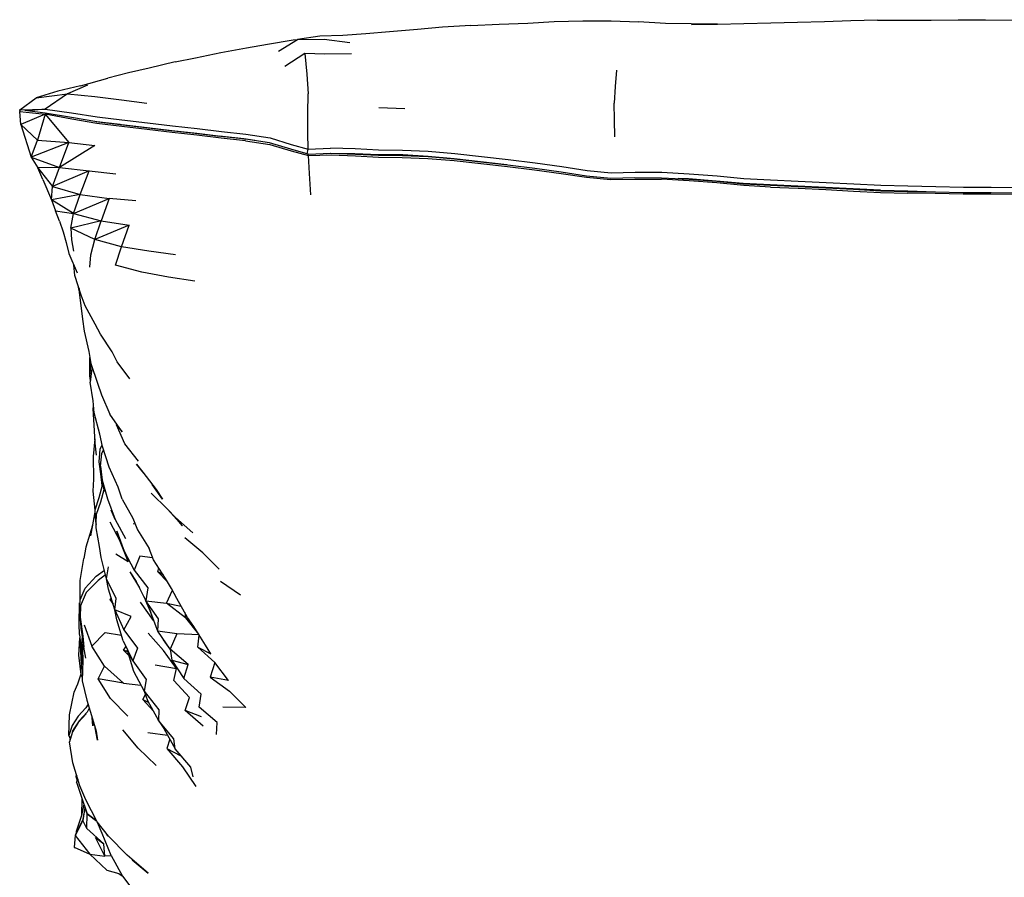
# Model space of a CAD drawing. Units: metres. Extents: x -1.05 to 0.14, y 0.03 to 1.1.
# Drawn here: x -1.05 to -0.75, y 0.7 to 0.96 of the extents above; entities that cross this region are included whole.
import ezdxf

# ---------------------------------------------------------------- set-up
doc = ezdxf.new("R2010")
doc.units = ezdxf.units.M
doc.header["$MEASUREMENT"] = 0

# ---------------------------------------------------------------- blocks, each defined once
blk = doc.blocks.new('ba628190-384f-4fcd-8a60-f147150b0c17')
for p, q in [((-0.95998, 0.94963), (-0.966, 0.9457)), ((-1.02832, 0.93976), (-1.02001, 0.94209)), ((-1.04689, 0.93244), (-1.04691, 0.93194)), ((-0.93739, 0.93318), (-0.92943, 0.93289)), ((-1.0163, 0.92794), (-1.0234, 0.9288)), ((-0.97857, 0.92359), (-0.97808, 0.9235)), ((-0.95204, 0.91918), (-0.94475, 0.91912)), ((-1.03985, 0.91117), (-1.03718, 0.905)), ((-0.83454, 0.91072), (-0.84274, 0.91133)), ((-0.76764, 0.90741), (-0.75914, 0.90727)), ((-1.02882, 0.87735), (-1.02894, 0.87832)), ((-1.02556, 0.85133), (-1.02554, 0.85691)), ((-1.02486, 0.85334), (-1.02503, 0.85282)), ((-1.02197, 0.84548), (-1.01944, 0.83962)), ((-1.0223, 0.8237), (-1.02172, 0.81951)), ((-1.02175, 0.81974), (-1.02181, 0.82003)), ((-0.99944, 0.80813), (-0.99415, 0.80343)), ((-1.0194, 0.80678), (-1.01629, 0.80076)), ((-1.01783, 0.80752), (-1.01462, 0.80167)), ((-1.01171, 0.806), (-1.01231, 0.80617)), ((-1.01758, 0.79703), (-1.01379, 0.79469)), ((-1.01504, 0.79783), (-1.01197, 0.79197)), ((-1.01328, 0.79147), (-1.01041, 0.78666)), ((-1.00476, 0.79153), (-1.00451, 0.7927)), ((-0.98566, 0.78864), (-0.97955, 0.7845)), ((-1.01942, 0.78306), (-1.01844, 0.78166)), ((-1.01021, 0.78221), (-1.00618, 0.77663)), ((-1.02728, 0.77532), (-1.02489, 0.76882)), ((-1.02871, 0.77236), (-1.02802, 0.76645)), ((-1.01514, 0.77382), (-1.01097, 0.76822)), ((-1.00304, 0.76753), (-1.00774, 0.77278)), ((-0.99258, 0.76854), (-0.99217, 0.77219)), ((-1.02802, 0.76322), (-1.02839, 0.76917)), ((-1.01532, 0.77049), (-1.01243, 0.76433)), ((-1.00103, 0.76788), (-1.00302, 0.77076)), ((-1.01527, 0.76763), (-1.0136, 0.76595)), ((-1.01243, 0.76433), (-1.01409, 0.76759)), ((-1.00555, 0.76318), (-0.99912, 0.762)), ((-1.0153, 0.75751), (-1.00992, 0.75696)), ((-1.00939, 0.75258), (-1.00753, 0.7516)), ((-0.99091, 0.74439), (-0.99649, 0.74917)), ((-1.03082, 0.74274), (-1.0306, 0.74328)), ((-1.00787, 0.74253), (-1.00182, 0.74173)), ((-1.00208, 0.73757), (-0.99772, 0.73538)), ((-1.02952, 0.7294), (-1.0297, 0.72902)), ((-1.0296, 0.72738), (-1.02915, 0.7282)), ((-1.02795, 0.72241), (-1.02802, 0.71721)), ((-1.02004, 0.71096), (-1.02032, 0.71148))]:
    blk.add_line(p, q)
for points in [[(-0.90934, 0.95815, 0), (-0.91799, 0.95762, 0), (-0.92559, 0.95692, 0), (-0.9341, 0.95626, 0), (-0.94134, 0.95562, 0), (-0.9484, 0.95511, 0)], [(-0.90934, 0.95815, 0), (-0.90067, 0.95857, 0), (-0.89199, 0.9589, 0), (-0.88389, 0.95938, 0), (-0.87519, 0.95958, 0), (-0.86658, 0.95955, 0), (-0.85817, 0.95925, 0)], [(-0.80967, 0.95912, 0), (-0.81788, 0.95892, 0), (-0.82604, 0.95868, 0), (-0.83409, 0.95849, 0), (-0.84203, 0.95851, 0), (-0.83406, 0.95863, 0), (-0.8421, 0.95873, 0), (-0.85, 0.95882, 0), (-0.85817, 0.95925, 0)], [(-0.7853, 0.95976, 0), (-0.79347, 0.95964, 0), (-0.80147, 0.95929, 0), (-0.80967, 0.95912, 0)], [(-0.7853, 0.95976, 0), (-0.77712, 0.95979, 0), (-0.76896, 0.95984, 0), (-0.76072, 0.95995, 0), (-0.75239, 0.95994, 0), (-0.74402, 0.95979, 0), (-0.73562, 0.95955, 0), (-0.72722, 0.95927, 0), (-0.71884, 0.95902, 0)], [(-0.9484, 0.95511, 0), (-0.95537, 0.95494, 0), (-0.96216, 0.95388, 0)], [(-0.98552, 0.94993, 0), (-0.97769, 0.95134, 0), (-0.97136, 0.95246, 0), (-0.96349, 0.9538, 0), (-0.96216, 0.95388, 0)], [(-0.96798, 0.95035, 0), (-0.96216, 0.95388, 0), (-0.95402, 0.95398, 0), (-0.94624, 0.95295, 0)], [(-0.99949, 0.94704, 0), (-0.99326, 0.94826, 0), (-0.98552, 0.94993, 0)], [(-0.94575, 0.94957, 0), (-0.95386, 0.94947, 0), (-0.95998, 0.94963, 0), (-0.95936, 0.94335, 0), (-0.95897, 0.93732, 0)], [(-0.99949, 0.94704, 0), (-1.00745, 0.94519, 0), (-1.01371, 0.94375, 0), (-1.02001, 0.94209, 0)], [(-0.86486, 0.94459, 0), (-0.86533, 0.93957, 0), (-0.86561, 0.93446, 0)], [(-1.02626, 0.94001, 0), (-1.03236, 0.9373, 0), (-1.02395, 0.93648, 0)], [(-1.03236, 0.9373, 0), (-1.03917, 0.9326, 0), (-1.04438, 0.93213, 0)], [(-1.02832, 0.93976, 0), (-1.03523, 0.93811, 0), (-1.04192, 0.93611, 0), (-1.03236, 0.9373, 0)], [(-0.9589, 0.9204, 0), (-0.95907, 0.92538, 0), (-0.95903, 0.93129, 0), (-0.95897, 0.93732, 0)], [(-1.04687, 0.9323, 0), (-1.04689, 0.93243, 0), (-1.04192, 0.93611, 0)], [(-1.02395, 0.93648, 0), (-1.01591, 0.9355, 0), (-1.00816, 0.93449, 0)], [(-0.86545, 0.92418, 0), (-0.86547, 0.92938, 0), (-0.86561, 0.93446, 0)], [(-1.0466, 0.92798, 0), (-1.04691, 0.93194, 0), (-1.03912, 0.93112, 0), (-1.04146, 0.92317, 0), (-1.03195, 0.92244, 0)], [(-1.04682, 0.93227, 0), (-1.04689, 0.93243, 0), (-1.03917, 0.9326, 0), (-1.03109, 0.93157, 0), (-1.02333, 0.93031, 0), (-1.01575, 0.92937, 0), (-1.00797, 0.92849, 0), (-1.00033, 0.92755, 0), (-0.99278, 0.92677, 0), (-0.98538, 0.92588, 0)], [(-1.03912, 0.93112, 0), (-1.0466, 0.92798, 0), (-1.04342, 0.91803, 0), (-1.04138, 0.91475, 0)], [(-1.00046, 0.92603, 0), (-1.00808, 0.92698, 0), (-1.01586, 0.92784, 0), (-1.0234, 0.9288, 0), (-1.0311, 0.93011, 0), (-1.03909, 0.93147, 0), (-1.04533, 0.93225, 0)], [(-0.978, 0.92298, 0), (-0.98544, 0.92383, 0), (-0.99286, 0.92472, 0), (-1.0004, 0.92549, 0), (-1.00802, 0.92645, 0), (-1.0158, 0.92732, 0), (-1.02334, 0.92829, 0), (-1.03103, 0.92965, 0), (-1.03912, 0.93112, 0), (-1.03195, 0.92244, 0), (-1.04342, 0.91803, 0)], [(-1.04342, 0.91803, 0), (-1.04146, 0.92317, 0), (-1.0466, 0.92798, 0)], [(-1.02365, 0.92884, 0), (-1.0163, 0.92794, 0), (-1.00854, 0.92708, 0)], [(-1.00854, 0.92708, 0), (-1.00093, 0.92615, 0), (-0.99342, 0.92535, 0), (-0.98601, 0.92444, 0)], [(-0.97069, 0.9224, 0), (-0.97808, 0.9235, 0), (-0.98552, 0.92435, 0), (-0.99293, 0.92525, 0), (-1.00046, 0.92603, 0)], [(-0.98538, 0.92588, 0), (-0.97796, 0.92503, 0), (-0.97049, 0.92392, 0), (-0.96408, 0.9219, 0), (-0.9589, 0.9204, 0)], [(-1.04342, 0.91803, 0), (-1.03474, 0.9149, 0), (-1.03195, 0.92244, 0), (-1.02402, 0.92158, 0)], [(-0.97518, 0.92307, 0), (-0.97857, 0.92359, 0), (-0.98601, 0.92444, 0)], [(-0.978, 0.92298, 0), (-0.97061, 0.92189, 0), (-0.96409, 0.91996, 0), (-0.95881, 0.9185, 0), (-0.95892, 0.9189, 0), (-0.95204, 0.91918, 0), (-0.94454, 0.91895, 0), (-0.9375, 0.91862, 0), (-0.93017, 0.91855, 0), (-0.92236, 0.91816, 0), (-0.91432, 0.91747, 0), (-0.90623, 0.91662, 0), (-0.89805, 0.91569, 0), (-0.88983, 0.91466, 0), (-0.88173, 0.91351, 0), (-0.87403, 0.91232, 0), (-0.86667, 0.91163, 0), (-0.85927, 0.91177, 0), (-0.85114, 0.91174, 0)], [(-0.95892, 0.9189, 0), (-0.96424, 0.9204, 0), (-0.97069, 0.9224, 0)], [(-1.02402, 0.92158, 0), (-1.03474, 0.9149, 0), (-1.04138, 0.91475, 0)], [(-0.95924, 0.91899, 0), (-0.9589, 0.9204, 0), (-0.95215, 0.92072, 0)], [(-0.95322, 0.91914, 0), (-0.95214, 0.91919, 0), (-0.94475, 0.91912, 0), (-0.93753, 0.91887, 0)], [(-0.8897, 0.91619, 0), (-0.89794, 0.91722, 0), (-0.90612, 0.91815, 0), (-0.91423, 0.91901, 0), (-0.92229, 0.9197, 0), (-0.93015, 0.92008, 0), (-0.93749, 0.92017, 0), (-0.94456, 0.9205, 0), (-0.95215, 0.92072, 0)], [(-0.93753, 0.91887, 0), (-0.93008, 0.91878, 0), (-0.92236, 0.91835, 0), (-0.91442, 0.91759, 0), (-0.90638, 0.91668, 0), (-0.89835, 0.91572, 0)], [(-0.95816, 0.90649, 0), (-0.95849, 0.91306, 0), (-0.95881, 0.9185, 0), (-0.95197, 0.91869, 0), (-0.94449, 0.91837, 0), (-0.93752, 0.91803, 0), (-0.93025, 0.91795, 0)], [(-0.93025, 0.91795, 0), (-0.92245, 0.91759, 0), (-0.91441, 0.91694, 0)], [(-0.91441, 0.91694, 0), (-0.90631, 0.91611, 0), (-0.89813, 0.9152, 0), (-0.88989, 0.91419, 0), (-0.88179, 0.91305, 0), (-0.87409, 0.91188, 0)], [(-0.78428, 0.90933, 0), (-0.79256, 0.90976, 0), (-0.80101, 0.9102, 0), (-0.80946, 0.9106, 0), (-0.81791, 0.91098, 0), (-0.82608, 0.91142, 0), (-0.83425, 0.9122, 0), (-0.84271, 0.91287, 0), (-0.85113, 0.91328, 0), (-0.85926, 0.91328, 0), (-0.86654, 0.91313, 0), (-0.87385, 0.91384, 0), (-0.88158, 0.91504, 0), (-0.8897, 0.91619, 0)], [(-1.03985, 0.91117, 0), (-1.04138, 0.91475, 0), (-1.03693, 0.90905, 0), (-1.02845, 0.90659, 0), (-1.03718, 0.905, 0), (-1.03693, 0.90905, 0)], [(-1.0257, 0.91388, 0), (-1.03693, 0.90905, 0), (-1.03474, 0.9149, 0), (-1.0257, 0.91388, 0)], [(-1.02845, 0.90659, 0), (-1.0257, 0.91388, 0), (-1.01759, 0.91296, 0)], [(-0.87409, 0.91188, 0), (-0.86673, 0.91123, 0), (-0.85929, 0.91134, 0), (-0.85114, 0.91126, 0)], [(-0.85114, 0.91174, 0), (-0.84274, 0.91133, 0), (-0.83429, 0.91066, 0), (-0.82611, 0.90987, 0), (-0.81794, 0.90943, 0), (-0.8095, 0.90906, 0), (-0.80105, 0.90866, 0), (-0.7926, 0.90822, 0)], [(-0.81797, 0.90889, 0), (-0.82612, 0.90935, 0), (-0.83428, 0.91014, 0), (-0.84274, 0.91083, 0), (-0.85114, 0.91126, 0)], [(-0.8263, 0.90996, 0), (-0.83454, 0.91072, 0), (-0.84292, 0.91136, 0), (-0.84609, 0.91149, 0)], [(-0.78436, 0.90795, 0), (-0.79271, 0.90837, 0), (-0.80115, 0.90878, 0), (-0.80958, 0.90917, 0), (-0.81803, 0.90953, 0), (-0.8263, 0.90996, 0)], [(-0.81797, 0.90889, 0), (-0.80953, 0.90852, 0), (-0.80107, 0.90812, 0), (-0.79262, 0.90766, 0), (-0.78437, 0.90722, 0), (-0.77619, 0.90702, 0)], [(-0.7926, 0.90822, 0), (-0.78432, 0.90778, 0), (-0.77613, 0.90757, 0), (-0.76764, 0.90741, 0), (-0.75917, 0.90726, 0), (-0.75068, 0.90718, 0), (-0.74218, 0.90709, 0), (-0.73367, 0.90703, 0), (-0.72515, 0.90699, 0), (-0.71663, 0.90695, 0), (-0.70813, 0.9069, 0)], [(-0.78436, 0.90795, 0), (-0.77608, 0.9077, 0), (-0.76759, 0.90748, 0), (-0.75914, 0.90727, 0), (-0.75106, 0.90718, 0)], [(-0.74214, 0.90863, 0), (-0.75064, 0.90871, 0), (-0.75912, 0.90879, 0), (-0.76757, 0.90895, 0), (-0.77607, 0.90912, 0), (-0.78428, 0.90933, 0)], [(-0.74222, 0.9066, 0), (-0.75072, 0.90669, 0), (-0.75921, 0.90677, 0), (-0.76769, 0.9069, 0), (-0.77619, 0.90702, 0)], [(-1.03045, 0.90084, 0), (-1.03718, 0.905, 0), (-1.03597, 0.90168, 0)], [(-1.01146, 0.90467, 0), (-1.01966, 0.90544, 0), (-1.02205, 0.89855, 0), (-1.03134, 0.89633, 0), (-1.03045, 0.90084, 0), (-1.01966, 0.90544, 0)], [(-1.03045, 0.90084, 0), (-1.02845, 0.90659, 0), (-1.01966, 0.90544, 0)], [(-1.03474, 0.89844, 0), (-1.03597, 0.90168, 0), (-1.03045, 0.90084, 0), (-1.02205, 0.89855, 0)], [(-1.03474, 0.89844, 0), (-1.03361, 0.89523, 0), (-1.0327, 0.89196, 0), (-1.03194, 0.88858, 0), (-1.0294, 0.88277, 0)], [(-0.99941, 0.88826, 0), (-1.00749, 0.88933, 0), (-1.01586, 0.89063, 0), (-1.01351, 0.89729, 0), (-1.02403, 0.89285, 0), (-1.02205, 0.89855, 0), (-1.01351, 0.89729, 0)], [(-1.02553, 0.88441, 0), (-1.02522, 0.88822, 0), (-1.02403, 0.89285, 0), (-1.03134, 0.89633, 0), (-1.03108, 0.89278, 0), (-1.03052, 0.88937, 0)], [(-0.99349, 0.88021, 0), (-1.00153, 0.88138, 0), (-1.00962, 0.88296, 0), (-1.01765, 0.8851, 0), (-1.01586, 0.89063, 0), (-1.02403, 0.89285, 0)], [(-1.02815, 0.87592, 0), (-1.03011, 0.8819, 0), (-1.03044, 0.88514, 0)], [(-1.02882, 0.87798, 0), (-1.02884, 0.87763, 0), (-1.02776, 0.86861, 0), (-1.02728, 0.86495, 0), (-1.02586, 0.85874, 0)], [(-1.01874, 0.85861, 0), (-1.02231, 0.86399, 0), (-1.02385, 0.86705, 0), (-1.02689, 0.87268, 0), (-1.02815, 0.87592, 0)], [(-1.02586, 0.85874, 0), (-1.02521, 0.85507, 0), (-1.02316, 0.84903, 0), (-1.02197, 0.84548, 0)], [(-1.01329, 0.85034, 0), (-1.01714, 0.85562, 0), (-1.01874, 0.85861, 0)], [(-1.02536, 0.84988, 0), (-1.02556, 0.85133, 0), (-1.02513, 0.85476, 0), (-1.02512, 0.85479, 0)], [(-1.02471, 0.85359, 0), (-1.02503, 0.85282, 0), (-1.02542, 0.84939, 0)], [(-1.02473, 0.85365, 0), (-1.02486, 0.85334, 0), (-1.02488, 0.85318, 0)], [(-1.01564, 0.81372, 0), (-1.01689, 0.81738, 0), (-1.01962, 0.82344, 0), (-1.02164, 0.82976, 0), (-1.02249, 0.83349, 0), (-1.02417, 0.83997, 0), (-1.02453, 0.84367, 0), (-1.02542, 0.84939, 0)], [(-1.02352, 0.8271, 0), (-1.02394, 0.83074, 0), (-1.02405, 0.83452, 0), (-1.02448, 0.84131, 0), (-1.02443, 0.84197, 0)], [(-1.01064, 0.82531, 0), (-1.01486, 0.83054, 0), (-1.01743, 0.8364, 0), (-1.01568, 0.83417, 0), (-1.01944, 0.83962, 0)], [(-1.02398, 0.83207, 0), (-1.02445, 0.82672, 0), (-1.02436, 0.81977, 0), (-1.02459, 0.81616, 0), (-1.02397, 0.81034, 0)], [(-1.02172, 0.81783, 0), (-1.0222, 0.82139, 0), (-1.02272, 0.82505, 0), (-1.02236, 0.82895, 0), (-1.02175, 0.83023, 0)], [(-1.02174, 0.81964, 0), (-1.02181, 0.82003, 0), (-1.0223, 0.8237, 0), (-1.02184, 0.82764, 0), (-1.0213, 0.82871, 0)], [(-1.00909, 0.82159, 0), (-1.01124, 0.82433, 0), (-1.00934, 0.82192, 0), (-1.00529, 0.8166, 0)], [(-1.02172, 0.81783, 0), (-1.02278, 0.81409, 0), (-1.02397, 0.81034, 0), (-1.02377, 0.80684, 0), (-1.02356, 0.8059, 0)], [(-1.02168, 0.81924, 0), (-1.02122, 0.8165, 0), (-1.02225, 0.81277, 0), (-1.02359, 0.80898, 0), (-1.02355, 0.80775, 0)], [(-1.02108, 0.81598, 0), (-1.02172, 0.81951, 0), (-1.02013, 0.81376, 0), (-1.01783, 0.80752, 0), (-1.01903, 0.81033, 0)], [(-1.00529, 0.8166, 0), (-1.00332, 0.81366, 0), (-1.00651, 0.8182, 0)], [(-0.99723, 0.80551, 0), (-1.00184, 0.81063, 0), (-1.00685, 0.81549, 0)], [(-1.01564, 0.81372, 0), (-1.01245, 0.80788, 0), (-1.01097, 0.80433, 0), (-1.00747, 0.79865, 0)], [(-1.02395, 0.80975, 0), (-1.02413, 0.80922, 0), (-1.02528, 0.80247, 0), (-1.02475, 0.80567, 0), (-1.02672, 0.79904, 0), (-1.02733, 0.79557, 0)], [(-1.02208, 0.79588, 0), (-1.02258, 0.79919, 0), (-1.02355, 0.80494, 0), (-1.02359, 0.80898, 0)], [(-0.99723, 0.80551, 0), (-0.99944, 0.80813, 0), (-1.00184, 0.81063, 0)], [(-1.01629, 0.80076, 0), (-1.01732, 0.80396, 0), (-1.01504, 0.79783, 0), (-1.01379, 0.79469, 0), (-1.01629, 0.80076, 0)], [(-0.98611, 0.79235, 0), (-0.99109, 0.79733, 0), (-0.99653, 0.80188, 0)], [(-1.0179, 0.77992, 0), (-1.01984, 0.78624, 0), (-1.02042, 0.78942, 0), (-1.02208, 0.79588, 0)], [(-1.00638, 0.7958, 0), (-1.01026, 0.7963, 0), (-1.01197, 0.79197, 0), (-1.00779, 0.78658, 0)], [(-0.98861, 0.76652, 0), (-0.99026, 0.7691, 0), (-0.99382, 0.77484, 0), (-0.99569, 0.77759, 0), (-0.99897, 0.78337, 0), (-1.00057, 0.78646, 0), (-1.00243, 0.78946, 0), (-1.00607, 0.79512, 0), (-1.00747, 0.79865, 0)], [(-1.02849, 0.78301, 0), (-1.0285, 0.78883, 0), (-1.02733, 0.79557, 0)], [(-1.01293, 0.77793, 0), (-1.0179, 0.77992, 0), (-1.01747, 0.78338, 0), (-1.02042, 0.78942, 0), (-1.01979, 0.79301, 0)], [(-1.02849, 0.7778, 0), (-1.02864, 0.7796, 0), (-1.02849, 0.78301, 0), (-1.02699, 0.78654, 0), (-1.02362, 0.79015, 0), (-1.02109, 0.79203, 0)], [(-1.02071, 0.79056, 0), (-1.02301, 0.78885, 0), (-1.02664, 0.78516, 0), (-1.02821, 0.78161, 0)], [(-1.01328, 0.79147, 0), (-1.01139, 0.78859, 0), (-1.0084, 0.78269, 0)], [(-1.00306, 0.79045, 0), (-1.00476, 0.79153, 0), (-1.0018, 0.78845, 0)], [(-1.00904, 0.78394, 0), (-1.00708, 0.77965, 0), (-1.0084, 0.78269, 0)], [(-1.00779, 0.78658, 0), (-1.0084, 0.78269, 0), (-1.0021, 0.78198, 0), (-1.00028, 0.7859, 0)], [(-1.02871, 0.77236, 0), (-1.02878, 0.77557, 0), (-1.02864, 0.78207, 0)], [(-1.02821, 0.78161, 0), (-1.02832, 0.78111, 0), (-1.0285, 0.77769, 0), (-1.02822, 0.77437, 0), (-1.02732, 0.76848, 0)], [(-1.01876, 0.78271, 0), (-1.01942, 0.78306, 0), (-1.019, 0.7835, 0)], [(-0.99895, 0.77257, 0), (-1.00103, 0.76788, 0), (-1.00478, 0.77344, 0), (-1.00453, 0.77718, 0), (-1.0084, 0.78269, 0)], [(-0.99639, 0.77748, 0), (-1.0021, 0.78198, 0), (-0.99764, 0.78102, 0)], [(-1.0179, 0.77992, 0), (-1.01514, 0.77382, 0), (-1.01293, 0.77793, 0)], [(-1.01532, 0.77049, 0), (-1.01725, 0.77683, 0), (-1.0179, 0.77992, 0)], [(-1.00478, 0.77344, 0), (-1.00708, 0.77965, 0), (-1.00618, 0.77663, 0)], [(-0.99656, 0.77912, 0), (-0.99639, 0.77748, 0), (-0.99236, 0.77249, 0)], [(-1.02669, 0.76517, 0), (-1.02732, 0.76848, 0), (-1.0285, 0.77769, 0), (-1.02765, 0.77184, 0), (-1.02732, 0.76848, 0)], [(-1.02783, 0.7718, 0), (-1.02806, 0.76972, 0), (-1.02802, 0.76645, 0), (-1.02802, 0.76322, 0)], [(-1.01391, 0.74745, 0), (-1.01917, 0.75283, 0), (-1.02294, 0.75886, 0), (-1.02105, 0.76278, 0), (-1.02489, 0.76882, 0), (-1.02085, 0.77298, 0), (-1.01583, 0.77216, 0)], [(-0.99221, 0.77225, 0), (-0.99895, 0.77257, 0), (-1.00478, 0.77344, 0)], [(-1.02818, 0.76017, 0), (-1.02884, 0.76611, 0), (-1.02861, 0.77141, 0)], [(-1.02758, 0.77022, 0), (-1.02773, 0.7678, 0), (-1.02768, 0.76454, 0), (-1.02779, 0.7613, 0), (-1.02786, 0.75827, 0), (-1.02646, 0.75237, 0), (-1.02437, 0.7456, 0), (-1.02357, 0.74288, 0), (-1.0232, 0.7402, 0), (-1.02387, 0.7439, 0)], [(-1.01394, 0.76709, 0), (-1.01527, 0.76763, 0), (-1.01451, 0.76859, 0)], [(-1.01409, 0.76759, 0), (-1.01217, 0.76117, 0), (-1.00891, 0.75506, 0), (-1.00789, 0.75228, 0), (-1.00456, 0.74614, 0)], [(-1.01097, 0.76822, 0), (-1.01243, 0.76433, 0), (-1.00831, 0.75863, 0), (-1.00891, 0.75506, 0), (-1.00449, 0.74944, 0), (-1.00456, 0.74614, 0)], [(-0.99145, 0.74728, 0), (-0.99649, 0.74917, 0), (-0.99516, 0.75314, 0), (-0.99992, 0.75835, 0), (-0.99912, 0.762, 0), (-1.00304, 0.76753, 0)], [(-1.00051, 0.76461, 0), (-0.99557, 0.76324, 0), (-1.00103, 0.76788, 0), (-1.00051, 0.76461, 0), (-0.9968, 0.75897, 0)], [(-0.98735, 0.76387, 0), (-0.99258, 0.76854, 0), (-0.98861, 0.76652, 0)], [(-1.02783, 0.75941, 0), (-1.02818, 0.76017, 0), (-1.02802, 0.76322, 0)], [(-1.02105, 0.76278, 0), (-1.0153, 0.75751, 0), (-1.02294, 0.75886, 0)], [(-0.99152, 0.75415, 0), (-0.9968, 0.75897, 0), (-0.99557, 0.76324, 0)], [(-0.98326, 0.75835, 0), (-0.98735, 0.76387, 0), (-0.98887, 0.75942, 0)], [(-1.03188, 0.74157, 0), (-1.03172, 0.74788, 0), (-1.03027, 0.75476, 0), (-1.0292, 0.75734, 0), (-1.02828, 0.76012, 0), (-1.02821, 0.7604, 0)], [(-0.98326, 0.75835, 0), (-0.98887, 0.75942, 0), (-0.98295, 0.75514, 0), (-0.97798, 0.75016, 0), (-0.98495, 0.7502, 0)], [(-1.00613, 0.74903, 0), (-1.00939, 0.75258, 0), (-1.00853, 0.75404, 0)], [(-0.9869, 0.74185, 0), (-0.98665, 0.7455, 0), (-0.99219, 0.75025, 0), (-0.99152, 0.75415, 0)], [(-1.02607, 0.75112, 0), (-1.02669, 0.75006, 0), (-1.02907, 0.74747, 0), (-1.03086, 0.74465, 0), (-1.03188, 0.74157, 0), (-1.03151, 0.74054, 0)], [(-1.0266, 0.74814, 0), (-1.02903, 0.74555, 0), (-1.03082, 0.74274, 0), (-1.03175, 0.73966, 0)], [(-1.02569, 0.74987, 0), (-1.02638, 0.74867, 0), (-1.02878, 0.74608, 0), (-1.0306, 0.74328, 0)], [(-1.02483, 0.74708, 0), (-1.02462, 0.74457, 0), (-1.02482, 0.74705, 0)], [(-0.99398, 0.72896, 0), (-0.99473, 0.73191, 0), (-0.99953, 0.73748, 0), (-0.99991, 0.74058, 0), (-1.00456, 0.74614, 0)], [(-1.00456, 0.74614, 0), (-1.00291, 0.74374, 0), (-0.99953, 0.73748, 0)], [(-1.00528, 0.73241, 0), (-1.01074, 0.73768, 0), (-1.01543, 0.74333, 0)], [(-1.01258, 0.70361, 0), (-1.00777, 0.69956, 0), (-1.01411, 0.70508, 0), (-1.01984, 0.71087, 0), (-1.02331, 0.7152, 0), (-1.02669, 0.72191, 0), (-1.02853, 0.7262, 0), (-1.03071, 0.73324, 0), (-1.03175, 0.73966, 0)], [(-1.03122, 0.74143, 0), (-1.03162, 0.74022, 0), (-1.0316, 0.74016, 0)], [(-1.00113, 0.74044, 0), (-1.00208, 0.73757, 0), (-0.99723, 0.73206, 0), (-0.99323, 0.72601, 0)], [(-1.0294, 0.72804, 0), (-1.0297, 0.72902, 0), (-1.02962, 0.72974, 0)], [(-1.02921, 0.7284, 0), (-1.02952, 0.72783, 0), (-1.0296, 0.72738, 0), (-1.02828, 0.72337, 0)], [(-1.02828, 0.72337, 0), (-1.02629, 0.71771, 0), (-1.02703, 0.71963, 0), (-1.02765, 0.71568, 0)], [(-1.0273, 0.71789, 0), (-1.02764, 0.716, 0), (-1.03001, 0.71107, 0), (-1.03033, 0.70749, 0)], [(-1.02647, 0.71319, 0), (-1.02765, 0.71568, 0), (-1.03001, 0.71107, 0), (-1.02554, 0.70542, 0), (-1.0209, 0.70478, 0), (-1.02125, 0.70856, 0), (-1.02647, 0.71319, 0), (-1.02629, 0.71771, 0)], [(-1.02735, 0.72059, 0), (-1.02802, 0.71721, 0), (-1.0297, 0.71228, 0), (-1.0298, 0.71151, 0)], [(-1.02349, 0.71555, 0), (-1.02629, 0.71771, 0), (-1.02342, 0.71543, 0)], [(-1.01906, 0.70501, 0), (-1.02172, 0.71168, 0), (-1.02315, 0.71501, 0)], [(-1.01898, 0.70486, 0), (-1.0209, 0.70478, 0), (-1.02374, 0.71049, 0), (-1.02125, 0.70856, 0)], [(-1.03033, 0.70749, 0), (-1.03033, 0.70745, 0), (-1.03024, 0.70745, 0), (-1.03033, 0.70745, 0)], [(-1.03033, 0.70749, 0), (-1.02554, 0.70542, 0), (-1.02037, 0.7005, 0), (-1.0167, 0.69944, 0), (-1.01566, 0.69878, 0)], [(-1.01906, 0.70501, 0), (-1.01559, 0.69865, 0), (-1.01118, 0.69286, 0), (-1.00722, 0.68956, 0)]]:
    blk.add_polyline3d(points)

msp = doc.modelspace()

# ---------------------------------------------------------------- block references
msp.add_blockref('ba628190-384f-4fcd-8a60-f147150b0c17', (0, 0))

doc.saveas('drawing.dxf')
